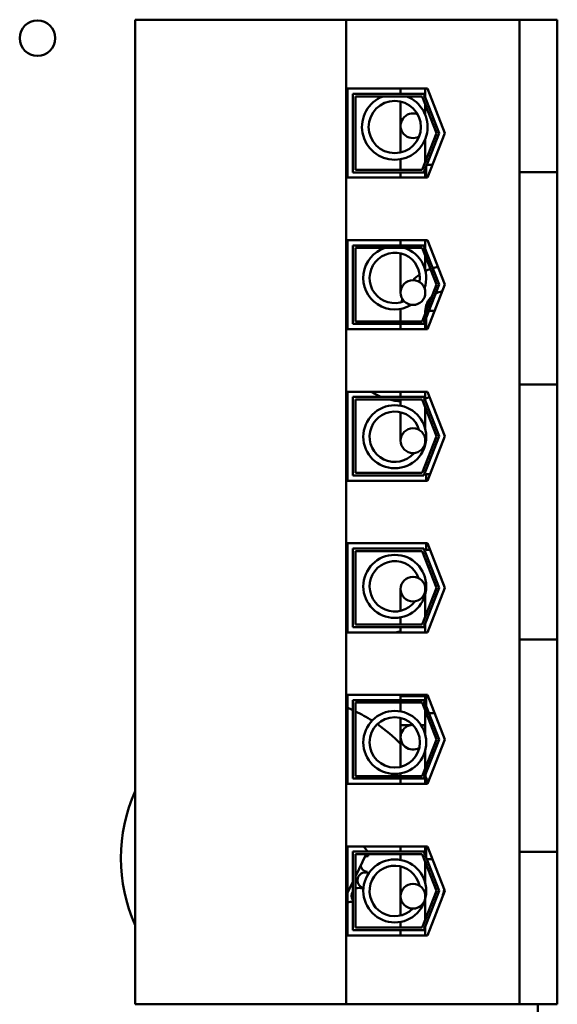
# Model space of a CAD drawing. Units: inches. Extents: x 2 to 86, y 1 to 67.
# Drawn here: x 14.3 to 15.7, y 34.1 to 36.6 of the extents above; entities that cross this region are included whole.
import ezdxf

# ---------------------------------------------------------------- set-up
doc = ezdxf.new("R2010")
doc.units = ezdxf.units.IN
doc.header["$LTSCALE"] = 4
doc.header["$MEASUREMENT"] = 0
doc.layers.add('Visible (ANSI)', color=7, linetype='Continuous', lineweight=50)

msp = doc.modelspace()

# ---------------------------------------------------------------- linework, layer by layer
at = {"layer": 'Visible (ANSI)'}
for p, q in [((15.1175, 36.6222), (14.5785, 36.6222)), ((14.5785, 34.1102), (14.5785, 36.6222)), ((15.5598, 36.6222), (15.1175, 36.6222)), ((15.1175, 34.1102), (15.1175, 36.6222)), ((15.6565, 36.6222), (15.5598, 36.6222)), ((15.5598, 36.2334), (15.5598, 36.6222)), ((15.6565, 36.2334), (15.6565, 36.6222)), ((15.1211, 36.4465), (15.325, 36.4465)), ((15.1211, 36.2192), (15.1211, 36.4465)), ((15.1345, 36.4332), (15.3159, 36.4332)), ((15.1345, 36.2325), (15.1345, 36.4332)), ((15.3113, 36.4265), (15.1411, 36.4265)), ((15.1411, 36.4265), (15.1411, 36.2392)), ((15.2562, 36.4349), (15.2562, 36.4465)), ((15.2562, 36.4349), (15.2562, 36.4332)), ((15.3477, 36.3329), (15.3113, 36.4265)), ((15.3159, 36.4332), (15.3548, 36.3329)), ((15.3194, 36.4349), (15.3194, 36.4465)), ((15.3194, 36.4242), (15.3194, 36.4349)), ((15.325, 36.4465), (15.3691, 36.3329)), ((15.2562, 36.4134), (15.2562, 36.3516)), ((15.3194, 36.3787), (15.3194, 36.4057)), ((15.2562, 36.3516), (15.2562, 36.2834)), ((15.3113, 36.2392), (15.3477, 36.3329)), ((15.3548, 36.3329), (15.3159, 36.2325)), ((15.3691, 36.3329), (15.325, 36.2192)), ((15.3194, 36.3181), (15.3194, 36.26)), ((15.2562, 36.266), (15.2562, 36.2392)), ((15.3377, 36.2519), (15.3234, 36.2519)), ((15.3159, 36.2325), (15.1345, 36.2325)), ((15.1411, 36.2392), (15.3113, 36.2392)), ((15.2562, 36.2325), (15.2562, 36.2192)), ((15.3194, 36.2416), (15.3194, 36.2192)), ((15.3215, 36.2192), (15.3215, 36.2469)), ((15.6565, 36.2334), (15.5598, 36.2334)), ((15.5598, 36.2334), (15.5598, 36.1501)), ((15.6565, 36.1501), (15.6565, 36.2334)), ((15.325, 36.2192), (15.1211, 36.2192)), ((15.5598, 35.7748), (15.5598, 36.1501)), ((15.6565, 36.1501), (15.6565, 35.7748)), ((15.1211, 36.0599), (15.325, 36.0599)), ((15.1211, 35.8325), (15.1211, 36.0599)), ((15.2562, 36.0599), (15.2562, 36.0465)), ((15.3194, 36.0599), (15.3194, 36.0375)), ((15.3215, 36.0592), (15.3215, 36.0599)), ((15.3253, 36.0592), (15.3215, 36.0592)), ((15.325, 36.0599), (15.3691, 35.9462)), ((15.1345, 35.8459), (15.1345, 36.0465)), ((15.1345, 36.0465), (15.3159, 36.0465)), ((15.3113, 36.0399), (15.1411, 36.0399)), ((15.1411, 36.0399), (15.1411, 35.8525)), ((15.2562, 36.0259), (15.2562, 36.0094)), ((15.3477, 35.9462), (15.3113, 36.0399)), ((15.3159, 36.0465), (15.3548, 35.9462)), ((15.2562, 36.0094), (15.2562, 35.926)), ((15.3194, 36.0191), (15.3194, 36.0094)), ((15.3194, 35.9826), (15.3194, 36.0094)), ((15.3113, 35.8525), (15.3477, 35.9462)), ((15.3548, 35.9462), (15.3159, 35.8459)), ((15.3691, 35.9462), (15.325, 35.8325)), ((15.2562, 35.8525), (15.2562, 35.8782)), ((15.3194, 35.8733), (15.3194, 35.8782)), ((15.3215, 35.8787), (15.3215, 35.8792)), ((15.3217, 35.8792), (15.3215, 35.8792)), ((15.3431, 35.8792), (15.3288, 35.8792)), ((15.1411, 35.8525), (15.3113, 35.8525)), ((15.3194, 35.8325), (15.3194, 35.8549)), ((15.3215, 35.8325), (15.3215, 35.8602)), ((15.325, 35.8325), (15.1211, 35.8325)), ((15.3159, 35.8459), (15.1345, 35.8459)), ((15.2562, 35.8325), (15.2562, 35.8459)), ((15.5598, 35.7748), (15.5598, 35.6914)), ((15.6565, 35.6914), (15.6565, 35.7748)), ((15.1211, 35.6732), (15.325, 35.6732)), ((15.1211, 35.4459), (15.1211, 35.6732)), ((15.2562, 35.6732), (15.2562, 35.6599)), ((15.3194, 35.6732), (15.3194, 35.6508)), ((15.325, 35.6732), (15.3691, 35.5595)), ((15.6565, 35.6914), (15.5598, 35.6914)), ((15.5598, 35.0409), (15.5598, 35.6914)), ((15.6565, 35.0409), (15.6565, 35.6914)), ((15.1345, 35.4592), (15.1345, 35.6599)), ((15.1345, 35.6599), (15.3159, 35.6599)), ((15.1411, 35.6532), (15.1411, 35.4659)), ((15.3113, 35.6532), (15.1411, 35.6532)), ((15.2562, 35.6532), (15.2562, 35.6372)), ((15.3477, 35.5595), (15.3113, 35.6532)), ((15.3159, 35.6599), (15.3548, 35.5595)), ((15.2562, 35.6208), (15.2562, 35.5482)), ((15.3194, 35.6324), (15.3194, 35.6316)), ((15.3194, 35.5774), (15.3194, 35.6316)), ((15.3113, 35.4659), (15.3477, 35.5595)), ((15.3548, 35.5595), (15.3159, 35.4592)), ((15.3691, 35.5595), (15.325, 35.4459)), ((15.325, 35.4459), (15.1211, 35.4459)), ((15.3159, 35.4592), (15.1345, 35.4592)), ((15.1411, 35.4659), (15.3113, 35.4659)), ((15.3215, 35.4459), (15.3215, 35.4625)), ((15.3315, 35.4625), (15.3215, 35.4625)), ((15.1211, 35.2865), (15.325, 35.2865)), ((15.1211, 35.0592), (15.1211, 35.2865)), ((15.1345, 35.0725), (15.1345, 35.2732)), ((15.1345, 35.2732), (15.3159, 35.2732)), ((15.3159, 35.2732), (15.3548, 35.1729)), ((15.3215, 35.2699), (15.3215, 35.2865)), ((15.3315, 35.2699), (15.3215, 35.2699)), ((15.325, 35.2865), (15.3691, 35.1729)), ((15.1411, 35.2665), (15.1411, 35.0792)), ((15.3113, 35.2665), (15.1411, 35.2665)), ((15.3477, 35.1729), (15.3113, 35.2665)), ((15.2562, 35.1694), (15.2562, 35.114)), ((15.3113, 35.0792), (15.3477, 35.1729)), ((15.3548, 35.1729), (15.3159, 35.0725)), ((15.3691, 35.1729), (15.325, 35.0592)), ((15.3194, 35.1), (15.3194, 35.1573)), ((15.2562, 35.0975), (15.2562, 35.086)), ((15.3159, 35.0725), (15.1345, 35.0725)), ((15.1411, 35.0792), (15.3113, 35.0792)), ((15.2562, 35.0792), (15.2562, 35.086)), ((15.2562, 35.0592), (15.2562, 35.0725)), ((15.3194, 35.0592), (15.3194, 35.0816)), ((15.325, 35.0592), (15.1211, 35.0592)), ((15.5598, 35.0409), (15.5598, 34.9575)), ((15.6565, 35.0409), (15.5598, 35.0409)), ((15.6565, 34.9575), (15.6565, 35.0409)), ((15.5598, 34.5822), (15.5598, 34.9575)), ((15.6565, 34.9575), (15.6565, 34.5822)), ((15.1211, 34.8999), (15.325, 34.8999)), ((15.1211, 34.6725), (15.1211, 34.8999)), ((15.2562, 34.896), (15.2562, 34.8999)), ((15.2562, 34.8999), (15.2562, 34.8865)), ((15.3194, 34.896), (15.2562, 34.896)), ((15.3194, 34.896), (15.3194, 34.8999)), ((15.3194, 34.8999), (15.3194, 34.8775)), ((15.3215, 34.8722), (15.3215, 34.8999)), ((15.325, 34.8999), (15.3691, 34.7862)), ((15.1345, 34.6859), (15.1345, 34.8865)), ((15.1345, 34.8865), (15.3159, 34.8865)), ((15.1411, 34.8799), (15.1411, 34.6925)), ((15.3113, 34.8799), (15.1411, 34.8799)), ((15.2562, 34.8799), (15.2562, 34.8574)), ((15.3477, 34.7862), (15.3113, 34.8799)), ((15.3159, 34.8865), (15.3548, 34.7862)), ((15.3194, 34.8591), (15.3194, 34.8227)), ((15.3215, 34.8532), (15.3215, 34.8537)), ((15.3217, 34.8532), (15.3215, 34.8532)), ((15.3431, 34.8532), (15.3288, 34.8532)), ((15.2562, 34.841), (15.2562, 34.8227)), ((15.2562, 34.8227), (15.2824, 34.8227)), ((15.2562, 34.8227), (15.2562, 34.7916)), ((15.2562, 34.8227), (15.2824, 34.8227)), ((15.3084, 34.8227), (15.3194, 34.8227)), ((15.3084, 34.8227), (15.3194, 34.8227)), ((15.3194, 34.8227), (15.3194, 34.7976)), ((15.2562, 34.7916), (15.2562, 34.7159)), ((15.3113, 34.6925), (15.3477, 34.7862)), ((15.3548, 34.7862), (15.3159, 34.6859)), ((15.3691, 34.7862), (15.325, 34.6725)), ((15.3194, 34.7133), (15.3194, 34.7592)), ((15.1411, 34.6925), (15.3113, 34.6925)), ((15.2562, 34.6925), (15.2562, 34.6994)), ((15.3194, 34.6725), (15.3194, 34.6949)), ((15.325, 34.6725), (15.1211, 34.6725)), ((15.3159, 34.6859), (15.1345, 34.6859)), ((15.2562, 34.6725), (15.2562, 34.6859)), ((15.3215, 34.6725), (15.3215, 34.6732)), ((15.3253, 34.6732), (15.3215, 34.6732)), ((15.5598, 34.5822), (15.5598, 34.4989)), ((15.6565, 34.4989), (15.6565, 34.5822)), ((15.1211, 34.5132), (15.325, 34.5132)), ((15.1211, 34.2859), (15.1211, 34.5132)), ((15.1345, 34.2992), (15.1345, 34.4999)), ((15.1345, 34.4999), (15.3159, 34.4999)), ((15.1682, 34.4932), (15.1411, 34.4364)), ((15.1411, 34.4932), (15.1411, 34.3059)), ((15.3113, 34.4932), (15.1411, 34.4932)), ((15.1623, 34.5132), (15.1714, 34.4999)), ((15.1714, 34.4999), (15.1714, 34.4999)), ((15.2562, 34.4999), (15.2562, 34.5132)), ((15.2562, 34.4784), (15.2562, 34.4932)), ((15.3477, 34.3995), (15.3113, 34.4932)), ((15.3159, 34.4999), (15.3548, 34.3995)), ((15.3194, 34.4908), (15.3194, 34.5132)), ((15.3215, 34.4855), (15.3215, 34.5132)), ((15.325, 34.5132), (15.3691, 34.3995)), ((15.6565, 34.4989), (15.5598, 34.4989)), ((15.5598, 34.1102), (15.5598, 34.4989)), ((15.6565, 34.1102), (15.6565, 34.4989)), ((15.3194, 34.4186), (15.3194, 34.4724)), ((15.3377, 34.4805), (15.3234, 34.4805)), ((15.2562, 34.3369), (15.2562, 34.462)), ((15.1345, 34.4224), (15.1211, 34.3945)), ((15.3113, 34.3059), (15.3477, 34.3995)), ((15.3548, 34.3995), (15.3159, 34.2992)), ((15.3691, 34.3995), (15.325, 34.2859)), ((15.3194, 34.3267), (15.3194, 34.3802)), ((15.2562, 34.3059), (15.2562, 34.3205)), ((15.3159, 34.2992), (15.1345, 34.2992)), ((15.1411, 34.3059), (15.3113, 34.3059)), ((15.2562, 34.2859), (15.2562, 34.2992)), ((15.3194, 34.2859), (15.3194, 34.3082)), ((15.325, 34.2859), (15.1211, 34.2859)), ((14.5785, 34.1102), (15.1175, 34.1102)), ((15.1175, 34.1102), (15.5598, 34.1102)), ((15.5598, 34.1102), (15.6565, 34.1102)), ((15.6065, 34.1102), (15.6065, 32.8595))]:
    msp.add_line(p, q, dxfattribs=at)
for centre, radius in [((14.3289, 36.575), 0.0453), ((15.2414, 36.3484), 0.0667), ((15.2878, 35.926), 0.0316), ((15.2414, 35.5582), 0.0804), ((15.2878, 35.5482), 0.0316), ((15.2414, 35.1765), 0.0804), ((15.2878, 35.1694), 0.0316), ((15.2414, 34.7784), 0.0804), ((15.2414, 34.7784), 0.0643), ((15.2414, 34.3994), 0.0804), ((15.2878, 34.386), 0.0316)]:
    msp.add_circle(centre, radius, dxfattribs=at)
for centre, radius, start, end in [((15.2414, 36.3484), 0.0837, 111.0251, 68.9749), ((15.2878, 36.3516), 0.0316, 68.0338, 299.7807), ((15.2414, 35.9634), 0.0804, 107.8241, 301.4074), ((15.2414, 35.9634), 0.0643, 350.4599, 291.9647), ((15.2414, 35.9634), 0.0804, 341.0172, 72.1759), ((15.3711, 35.8782), 0.1149, 125.1155, 136.3043), ((15.3711, 35.8782), 0.1149, 109.8519, 116.5526), ((15.3711, 35.8782), 0.1149, 99.8066, 106.5234), ((15.3711, 35.8782), 0.0517, 99.5444, 119.0627), ((15.3711, 35.8782), 0.1149, 164.0185, 168.3602), ((15.3711, 35.8782), 0.0517, 132.6818, 180), ((15.3711, 35.8782), 0.1149, 176.9232, 180), ((15.2693, 35.8145), 0.1667, 237.9948, 248.1252), ((15.2693, 35.8145), 0.1667, 255.4663, 265.4804), ((15.2693, 35.8145), 0.1667, 287.4816, 291.4788), ((15.2414, 35.5582), 0.0643, 15.9017, 319.8102), ((15.2414, 35.1765), 0.0643, 19.0972, 323.4021), ((15.2693, 34.8945), 0.1667, 94.5196, 98.8851), ((14.9585, 34.4831), 0.4167, 65.0114, 67.0182), ((14.9585, 34.4831), 0.4167, 57.3483, 63.9957), ((14.9585, 34.4831), 0.4167, 44.3897, 55.0937), ((15.2878, 34.7916), 0.0316, 90.546, 301.0873), ((15.3711, 34.6994), 0.0517, 184.4921, 208.749), ((14.9585, 34.4831), 0.4167, 27.8171, 29.7175), ((14.9585, 34.4831), 0.4167, 155.7779, 204.2221), ((15.1722, 34.5104), 0.0201, 255.562, 274.6052), ((14.9585, 34.4831), 0.2154, 1.3826, 1.9295), ((15.1734, 34.4682), 0.0201, 88.7068, 114.5292), ((15.1663, 34.4266), 0.0201, 77.4568, 252.1052), ((15.1734, 34.4682), 0.0201, 194.4893, 263.3552), ((14.9585, 34.4831), 0.2154, 350.1326, 350.6795), ((15.2414, 34.3994), 0.0643, 12.2379, 315.5746), ((15.1513, 34.3871), 0.0201, 146.8196, 213.1804), ((15.1513, 34.3871), 0.0201, 66.2068, 120.3658), ((14.9585, 34.4831), 0.2154, 338.8826, 339.4295), ((14.9585, 34.4831), 0.4167, 346.2901, 349.0213), ((15.1289, 34.3513), 0.0201, 73.8247, 112.5997), ((15.1513, 34.3871), 0.0201, 239.6342, 240.8552), ((14.9585, 34.4831), 0.2154, 327.9923, 328.1795)]:
    msp.add_arc(centre, radius, start, end, dxfattribs=at)

doc.saveas('drawing.dxf')
